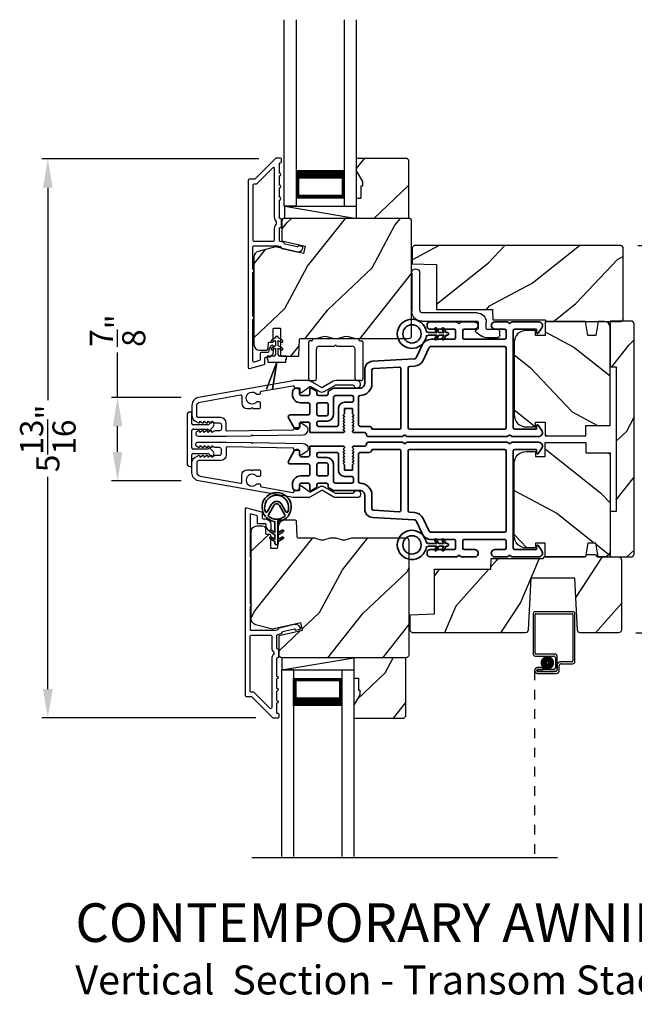
# Model space of a CAD drawing. Extents: x 238 to 340, y -200 to -156.
# Drawn here: x 327 to 333, y -176 to -166 of the extents above; entities that cross this region are included whole.
import ezdxf

# ---------------------------------------------------------------- set-up
doc = ezdxf.new("R2010")
doc.units = 0
doc.header["$LTSCALE"] = 2
doc.header["$MEASUREMENT"] = 0
doc.header["$PDMODE"] = 3
doc.linetypes.add('HIDDEN', pattern=[0.075, 0.05, -0.025])
doc.layers.get('0').update_dxf_attribs({"linetype": 'CONTINUOUS'})
doc.layers.get('DEFPOINTS').update_dxf_attribs({"color": 3, "linetype": 'CONTINUOUS'})
doc.layers.add('Dim', color=7, linetype='CONTINUOUS')
doc.styles.add('Arial', font='arial.ttf')
doc.styles.get("Standard").update_dxf_attribs({"font": 'arial.ttf'})
doc.dimstyles.get("Standard").update_dxf_attribs({"dimtxt": 0.24, "dimasz": 0.3, "dimexe": 0.0625, "dimexo": 0.18, "dimgap": 0.09, "dimtad": 0, "dimdec": 4, "dimzin": 0, "dimdsep": 46, "dimlunit": 4, "dimtxsty": 'Standard', "dimcen": 0, "dimadec": 5, "dimazin": 0, "dimtfac": 1, "dimtdec": 4, "dimtofl": 0, "dimtmove": 0, "dimatfit": 3, "dimfxl": 1, "dimtolj": 1, "dimtzin": 0, "dimarcsym": 0})

# ---------------------------------------------------------------- blocks, each defined once
blk = doc.blocks.new('*D332')
at = {"layer": 'DEFPOINTS', "color": 0, "transparency": 16777216}
for p in [(328.438, -169.946), (327.597, -170.811), (328.438, -170.811)]:
    blk.add_point(p, dxfattribs=at)
at = {"layer": 'Dim', "color": 0, "lineweight": -2, "transparency": 16777216}
for p, q in [((327.597, -169.946), (327.597, -169.482)), ((328.258, -169.946), (327.535, -169.946)), ((327.597, -170.511), (327.597, -170.246)), ((328.258, -170.811), (327.535, -170.811))]:
    blk.add_line(p, q, dxfattribs=at)
at = {"layer": 'Dim', "color": 0, "transparency": 16777216}
for points in [[(327.547, -170.246), (327.647, -170.246), (327.597, -169.946)], [(327.547, -170.511), (327.647, -170.511), (327.597, -170.811)]]:
    blk.add_solid(points, dxfattribs=at)
at = {"layer": 'Dim', "color": 0, "transparency": 16777216, "insert": (327.597, -169.254), "char_height": 0.24, "attachment_point": 5, "rotation": 90}
blk.add_mtext('\\A1;{\\H1x;\\S7/8;}"', dxfattribs=at)
blk = doc.blocks.new('A$C3ADC6B63')
for p, q in [((0.829, 0.286), (0.829, 0.672)), ((0.914, 0.672), (0.914, 0.276)), ((0.236, 0.256), (0.799, 0.256)), ((0.14, 0.095), (0.14, 0.161)), ((0.226, 0.161), (0.226, 0.094)), ((0.809, 0.171), (0.236, 0.171)), ((0, 0.025), (0, 0.06)), ((0.025, 0.085), (0.13, 0.085)), ((0.249, 0.061), (0.192, 0.018)), ((0.14, 0), (0.025, 0))]:
    blk.add_line(p, q)
for centre, radius, start, end in [((0.872, 0.672), 0.0426, 0, 180), ((0.236, 0.161), 0.0953, 89.9998, 179.9999), ((0.799, 0.286), 0.0301, 270.0006, 359.9994), ((0.809, 0.276), 0.105, 270.0001, 0.0001), ((0.236, 0.161), 0.01, 89.9966, 180.0013), ((0.025, 0.06), 0.0251, 89.9991, 180.0008), ((0.025, 0.025), 0.0251, 180.0015, 269.9986), ((0.13, 0.095), 0.01, 270.0026, 359.9982), ((0.14, 0.085), 0.0853, 270.0005, 307.4449), ((0.236, 0.094), 0.01, 179.9982, 257.1638), ((0.226, 0.05), 0.0351, 47.741, 77.1576), ((0.243, 0.069), 0.01, 307.4452, 47.7377)]:
    blk.add_arc(centre, radius, start, end)
blk = doc.blocks.new('*D334')
at = {"layer": 'DEFPOINTS', "color": 0, "transparency": 16777216}
for p in [(329.242, -167.473), (326.874, -173.269), (329.209, -173.269)]:
    blk.add_point(p, dxfattribs=at)
at = {"layer": 'Dim', "color": 0, "lineweight": -2, "transparency": 16777216}
for p, q in [((329.062, -167.473), (326.812, -167.473)), ((326.874, -167.773), (326.874, -169.975)), ((326.874, -172.969), (326.874, -170.768)), ((329.029, -173.269), (326.812, -173.269))]:
    blk.add_line(p, q, dxfattribs=at)
at = {"layer": 'Dim', "color": 0, "transparency": 16777216}
for points in [[(326.824, -167.773), (326.924, -167.773), (326.874, -167.473)], [(326.824, -172.969), (326.924, -172.969), (326.874, -173.269)]]:
    blk.add_solid(points, dxfattribs=at)
at = {"layer": 'Dim', "color": 0, "transparency": 16777216, "insert": (326.874, -170.371), "char_height": 0.24, "attachment_point": 5, "rotation": 90}
blk.add_mtext('\\A1;5{\\H1x;\\S13/16;}"', dxfattribs=at)
blk = doc.blocks.new('*D335')
at = {"layer": 'DEFPOINTS', "color": 0, "transparency": 16777216}
for p in [(332.81, -168.373), (332.791, -172.386), (335.138, -172.386)]:
    blk.add_point(p, dxfattribs=at)
at = {"layer": 'Dim', "color": 0, "lineweight": -2, "transparency": 16777216}
for p, q in [((332.99, -168.373), (335.201, -168.373)), ((335.138, -168.673), (335.138, -170.147)), ((335.138, -172.086), (335.138, -170.612)), ((332.971, -172.386), (335.201, -172.386))]:
    blk.add_line(p, q, dxfattribs=at)
at = {"layer": 'Dim', "color": 0, "transparency": 16777216}
for points in [[(335.088, -168.673), (335.188, -168.673), (335.138, -168.373)], [(335.088, -172.086), (335.188, -172.086), (335.138, -172.386)]]:
    blk.add_solid(points, dxfattribs=at)
at = {"layer": 'Dim', "color": 0, "transparency": 16777216, "insert": (335.138, -170.379), "char_height": 0.24, "attachment_point": 5, "rotation": 90}
blk.add_mtext('\\A1;4"', dxfattribs=at)
blk = doc.blocks.new('A$C3DE365C7')
for p, q in [((0, 0), (0, 1.934)), ((0.125, 0), (0.125, 1.934)), ((0.625, 0), (0.625, 1.934)), ((0.75, 0), (0.75, 1.934)), ((0.125, 0.375), (0.125, 0.089)), ((0.625, 0.089), (0.625, 0.375)), ((0.125, 0.089), (0.625, 0.089)), ((0.625, 0.089), (0.625, 0.089)), ((0.125, 0), (0, 0)), ((0.625, 0), (0.75, 0))]:
    blk.add_line(p, q)
for points, const_width in [([(0.125, 0.33), (0.625, 0.33)], 0.09), ([(0.14, 0.089), (0.14, 0.33)], 0.03), ([(0.61, 0.089), (0.61, 0.33)], 0.03), ([(0.14, 0.104), (0.61, 0.104)], 0.03)]:
    blk.add_lwpolyline(points, dxfattribs=dict(const_width=const_width))
blk = doc.blocks.new('A$C2AB13BA6')
for p, q in [((0.412, 2.552), (0.02, 2.552)), ((0, 2.532), (0, 2.113)), ((0.02, 2.123), (0.02, 2.522)), ((0.03, 2.532), (0.402, 2.532)), ((0.412, 2.522), (0.412, 2.043)), ((0.432, 2.033), (0.432, 2.532)), ((0.02, 2.093), (0.21, 2.093)), ((0.22, 2.113), (0.03, 2.113)), ((0.23, 2.073), (0.23, 1.973)), ((0.25, 1.963), (0.25, 2.083)), ((0.105, 1.973), (0.045, 1.973)), ((0.045, 1.953), (0.105, 1.953)), ((0.045, 1.953), (0.045, 1.933)), ((0.21, 1.953), (0.045, 1.953)), ((0.105, 1.953), (0.105, 1.973)), ((0.25, 2.003), (0.25, 1.953)), ((0.27, 1.943), (0.27, 1.993)), ((0.402, 2.033), (0.28, 2.033)), ((0.29, 2.013), (0.412, 2.013)), ((0.23, 1.933), (0.045, 1.933)), ((0.045, 1.933), (0.22, 1.933)), ((0.045, 1.913), (0.24, 1.913))]:
    blk.add_line(p, q)
at = {"linetype": 'HIDDEN'}
blk.add_line((0.015, 1.943), (0.015, 0), dxfattribs=at)
at = {"const_width": 0.065}
blk.add_lwpolyline([(0.11, 2.023, -1), (0.185, 2.023, -1)], format="xyb", close=True, dxfattribs=at)
for centre, radius, start, end in [((0.02, 2.532), 0.02, 89.9996, 180), ((0.412, 2.532), 0.02, 0, 90.0002), ((0.03, 2.522), 0.01, 90.003, 180), ((0.402, 2.522), 0.01, 0, 89.9969), ((0.02, 2.113), 0.02, 180, 269.997), ((0.03, 2.123), 0.01, 180, 270.0037), ((0.21, 2.073), 0.02, 0, 90.0002), ((0.22, 2.083), 0.03, 0, 89.9992), ((0.402, 2.043), 0.01, 269.9964, 0), ((0.045, 1.943), 0.0301, 90, 270), ((0.045, 1.943), 0.0101, 89.9999, 270.0001), ((0.21, 1.973), 0.02, 269.9998, 0), ((0.22, 1.963), 0.03, 269.9986, 0), ((0.23, 1.953), 0.02, 269.9998, 0), ((0.24, 1.943), 0.03, 269.9986, 0), ((0.28, 2.003), 0.03, 90.0009, 180), ((0.29, 1.993), 0.02, 89.9998, 180), ((0.412, 2.033), 0.02, 269.9998, 0)]:
    blk.add_arc(centre, radius, start, end)
blk = doc.blocks.new('A$C003C651C')
for p, q in [((0.031, 0.412), (0.01, 0.412)), ((0.041, 0.427), (0.041, 0.422)), ((0.051, 0.437), (0.511, 0.437)), ((0.521, 0.427), (0.521, 0.422)), ((0.531, 0.412), (0.552, 0.412)), ((0, 0.02), (0, 0.402)), ((0.08, 0.02), (0.08, 0.327)), ((0.11, 0.357), (0.264, 0.357)), ((0.298, 0.357), (0.452, 0.357)), ((0.482, 0.02), (0.482, 0.327)), ((0.562, 0.402), (0.562, 0.02)), ((0.02, 0), (0.06, 0)), ((0.542, 0), (0.502, 0))]:
    blk.add_line(p, q)
for centre, radius, start, end in [((0.01, 0.402), 0.01, 90, 180), ((0.031, 0.422), 0.01, 270, 0), ((0.051, 0.427), 0.01, 90, 180), ((0.511, 0.427), 0.01, 360, 90), ((0.531, 0.422), 0.01, 180, 270), ((0.552, 0.402), 0.01, 0, 90), ((0.11, 0.327), 0.03, 90, 180), ((0.264, 0.367), 0.01, 270, 330), ((0.281, 0.357), 0.01, 30, 150), ((0.298, 0.367), 0.01, 210, 270), ((0.452, 0.327), 0.03, 0, 90), ((0.02, 0.02), 0.02, 180, 270), ((0.06, 0.02), 0.02, 270, 0), ((0.502, 0.02), 0.02, 180, 270), ((0.542, 0.02), 0.02, 270, 0)]:
    blk.add_arc(centre, radius, start, end)
blk = doc.blocks.new('A$C213E3FBD')
for p, q in [((0.102, 0.264), (0.101, 0.263)), ((0.103, 0.251), (0.133, 0.221)), ((0.133, 0.221), (0.133, 0.065)), ((0.186, 0.238), (0.153, 0.27)), ((0.178, 0.216), (0.186, 0.224)), ((0.178, 0.065), (0.178, 0.216)), ((0.41, 0.27), (0.377, 0.238)), ((0.377, 0.224), (0.385, 0.216)), ((0.385, 0.216), (0.385, 0.065)), ((0.43, 0.221), (0.46, 0.251)), ((0.43, 0.065), (0.43, 0.221)), ((0.462, 0.263), (0.461, 0.264)), ((0, 0.04), (0, 0.032)), ((0.118, 0.05), (0.01, 0.05)), ((0.37, 0.05), (0.193, 0.05)), ((0.553, 0.05), (0.445, 0.05)), ((0.563, 0.032), (0.563, 0.04)), ((0.032, 0), (0.531, 0))]:
    blk.add_line(p, q)
for centre, radius, start, end in [((0.11, 0.258), 0.01, 150, 225), ((0.13, 0.247), 0.0326, 45, 150), ((0.179, 0.231), 0.01, 315, 45), ((0.385, 0.231), 0.01, 135, 225), ((0.433, 0.247), 0.0326, 30, 135), ((0.453, 0.258), 0.01, 315, 30), ((0.01, 0.04), 0.01, 90, 180), ((0.032, 0.032), 0.032, 180, 270), ((0.118, 0.065), 0.015, 270, 0), ((0.193, 0.065), 0.015, 180, 270), ((0.37, 0.065), 0.015, 270, 0), ((0.445, 0.065), 0.015, 180, 270), ((0.531, 0.032), 0.032, 270, 0), ((0.553, 0.04), 0.01, 0, 90)]:
    blk.add_arc(centre, radius, start, end)
blk = doc.blocks.new('A$C5AAE0589')
blk.add_blockref('A$C213E3FBD', (0, 0))
blk = doc.blocks.new('A$C0691211F')
for p, q in [((0.091, 0.53), (0.049, 0.506)), ((0.091, 0.535), (0.091, 0.53)), ((0.121, 0.53), (0.121, 0.535)), ((0.163, 0.506), (0.121, 0.53)), ((0.091, 0.45), (0.049, 0.426)), ((0.06, 0.487), (0.091, 0.505)), ((0.06, 0.407), (0.091, 0.425)), ((0.091, 0.505), (0.091, 0.45)), ((0.091, 0.425), (0.091, 0.355)), ((0.121, 0.505), (0.152, 0.487)), ((0.121, 0.45), (0.121, 0.505)), ((0.163, 0.426), (0.121, 0.45)), ((0.121, 0.425), (0.152, 0.407)), ((0.121, 0.355), (0.121, 0.425)), ((0.006, 0.34), (0.006, 0.31)), ((0.076, 0.34), (0.006, 0.34)), ((0.006, 0.31), (0.012, 0.31)), ((0.012, 0.31), (0.012, 0.28)), ((0.206, 0.34), (0.136, 0.34)), ((0.2, 0.31), (0.206, 0.31)), ((0.2, 0.28), (0.2, 0.31)), ((0.206, 0.31), (0.206, 0.34)), ((0.106, 0.28), (0, 0)), ((0, 0), (0.106, 0.279)), ((0.012, 0.28), (0.106, 0.28)), ((0.062, 0), (0.106, 0.28)), ((0.106, 0.279), (0.062, 0)), ((0.106, 0.28), (0.106, 0.28)), ((0.106, 0.28), (0.2, 0.28)), ((0, 0), (0, 0)), ((0.062, 0), (0.062, 0))]:
    blk.add_line(p, q)
for centre, radius, start, end in [((0.106, 0.535), 0.015, 0, 180), ((0.055, 0.496), 0.011, 120, 300), ((0.055, 0.416), 0.011, 120, 300), ((0.158, 0.496), 0.011, 240, 60), ((0.158, 0.416), 0.011, 240, 60), ((0.076, 0.355), 0.015, 270, 0), ((0.136, 0.355), 0.015, 180, 270)]:
    blk.add_arc(centre, radius, start, end)
blk = doc.blocks.new('A$Cafdcb3b8')
at = {"color": 7, "linetype": 'Continuous', "lineweight": 35}
for points in [[(0.132, 0.128), (0.092, 0.152, 0.999978), (0.082, 0.134), (0.132, 0.105), (0.132, 0.058), (0.092, 0.081, 1.000037), (0.082, 0.064), (0.132, 0.035), (0.132, 0.017, 1.000004), (0.167, 0.017), (0.167, 0.035), (0.218, 0.064, 1.000039), (0.208, 0.081), (0.167, 0.058), (0.167, 0.105), (0.218, 0.134, 0.999981), (0.208, 0.152), (0.167, 0.128), (0.167, 0.233, -0.364455), (0.176, 0.242, 11.544322), (0.124, 0.242, -0.364437), (0.132, 0.233)], [(0.265, 0.342, 1.497261), (0.035, 0.342, 0.621751), (0.052, 0.341), (0.098, 0.42, -0.577337), (0.202, 0.42), (0.247, 0.341, 0.621751)], [(0.236, 0.31, -0.351505), (0.234, 0.298, -0.389138), (0.065, 0.298, -0.351505), (0.064, 0.31), (0.12, 0.408, -0.577347), (0.18, 0.408)]]:
    blk.add_lwpolyline(points, format="xyb", close=True, dxfattribs=at)
blk = doc.blocks.new('A$C3b698112')
at = {"color": 7, "linetype": 'Continuous', "lineweight": 35}
blk.add_lwpolyline([(0.314, 0.132), (0.315, 0.134, -0.22177), (0.319, 0.135), (0.406, 0.135), (0.387, 0.103, 1.000044), (0.405, 0.093), (0.43, 0.135), (0.481, 0.135), (0.462, 0.103, 1.000044), (0.48, 0.093), (0.505, 0.135), (0.515, 0.135, 1.000008), (0.515, 0.164), (0.505, 0.164), (0.48, 0.207, 1.000044), (0.462, 0.197), (0.481, 0.164), (0.43, 0.164), (0.405, 0.207, 1.000044), (0.387, 0.197), (0.406, 0.164), (0.319, 0.164, -0.22177), (0.315, 0.166), (0.314, 0.168, 0.221778), (0.31, 0.17), (0.299, 0.17, 15.051205), (0.299, 0.13), (0.31, 0.13, 0.221778)], format="xyb", close=True, dxfattribs=at)
blk.add_circle((0.15, 0.15), 0.095, dxfattribs=at)
blk = doc.blocks.new('A$Ce439cf9e')
at = {"color": 7, "linetype": 'Continuous', "lineweight": 35}
for points in [[(0.224, 0.055), (0.224, 0.15, 0.414217), (0.209, 0.165), (0.134, 0.165, 0.414214), (0.119, 0.15), (0.119, 0.12, -0.767322), (0.063, 0.105), (0.003, 0.21, -0.577345), (0.02, 0.24), (0.209, 0.24, 0.414217), (0.224, 0.255), (0.224, 0.35, 0.414217), (0.209, 0.365), (0.129, 0.365, -0.414211), (0.044, 0.45), (0.044, 0.475, -0.414203), (0.084, 0.515), (0.089, 0.515, -0.414206), (0.119, 0.485), (0.119, 0.455, 0.414214), (0.134, 0.44), (0.209, 0.44, 0.414217), (0.224, 0.455), (0.224, 0.505, -0.414198), (0.234, 0.515), (0.238, 0.515, -0.140562), (0.254, 0.51), (0.292, 0.487, -0.258606), (0.299, 0.474), (0.299, 0.455, 0.414207), (0.314, 0.44), (0.399, 0.44, 0.414214), (0.414, 0.455), (0.414, 0.474, -0.258588), (0.421, 0.487), (0.459, 0.51, -0.140562), (0.475, 0.515), (0.744, 0.515, 0.414222), (0.794, 0.565), (0.794, 0.71, -0.398127), (0.875, 0.795), (1.305, 0.819, 0.276546), (1.331, 0.836), (1.39, 0.962, -0.291473), (1.485, 1.023), (1.72, 1.023, 0.414242), (1.735, 1.038), (1.735, 1.113, 0.414203), (1.72, 1.128), (1.47, 1.128, -0.414208), (1.44, 1.158), (1.44, 1.173, -0.414227), (1.47, 1.203), (1.746, 1.203, -0.267976), (1.759, 1.195, 0.57734), (1.785, 1.195, -0.267976), (1.798, 1.203), (1.934, 1.203, -1.000003), (1.934, 1.128), (1.825, 1.128, 0.414203), (1.81, 1.113), (1.81, 1.038, 0.414242), (1.825, 1.023), (2.244, 1.023, 0.414241), (2.259, 1.038), (2.259, 1.113, 0.414202), (2.244, 1.128), (2.144, 1.128, -1.000003), (2.144, 1.203), (2.27, 1.203, -0.267978), (2.283, 1.195, 0.577339), (2.309, 1.195, -0.267978), (2.322, 1.203), (2.598, 1.203, -0.606819), (2.63, 1.14), (2.593, 1.087, -0.733246), (2.575, 1.093), (2.575, 1.123, 0.414248), (2.57, 1.128), (2.349, 1.128, 0.414201), (2.334, 1.113), (2.334, 0.105, 0.414213), (2.349, 0.09), (2.57, 0.09, 0.414132), (2.575, 0.095), (2.575, 0.125, -0.733247), (2.593, 0.131), (2.63, 0.078, -0.606817), (2.597, 0.015), (2.322, 0.015, -0.267911), (2.309, 0.022, 0.577339), (2.283, 0.022, -0.26791), (2.27, 0.015), (1.234, 0.015, -0.267909), (1.221, 0.022, 0.57734), (1.195, 0.022, -0.267913), (1.182, 0.015), (0.831, 0.015, -0.414206), (0.811, 0.035), (0.811, 0.04, 0.414217), (0.796, 0.055), (0.681, 0.055, -0.414244), (0.666, 0.07), (0.666, 0.072), (0.681, 0.087), (0.666, 0.102), (0.681, 0.116), (0.666, 0.131), (0.681, 0.146), (0.666, 0.161), (0.681, 0.176), (0.666, 0.191), (0.681, 0.205), (0.666, 0.22), (0.681, 0.235), (0.666, 0.25), (0.666, 0.305), (0.586, 0.305), (0.586, 0.25), (0.571, 0.235), (0.586, 0.22), (0.571, 0.205), (0.586, 0.191), (0.571, 0.176), (0.586, 0.161), (0.571, 0.146), (0.586, 0.131), (0.571, 0.116), (0.586, 0.102), (0.571, 0.087), (0.586, 0.072), (0.586, 0.07, -0.414244), (0.571, 0.055), (0.224, 0.055, 0)], [(2.244, 0.948, -0.414202), (2.259, 0.933), (2.259, 0.105, -0.414213), (2.244, 0.09), (1.26, 0.09, -0.414212), (1.245, 0.105), (1.245, 0.726, -0.398117), (1.259, 0.741), (1.309, 0.744, 0.276548), (1.399, 0.804), (1.458, 0.931, -0.291483), (1.485, 0.948), (2.244, 0.948)], [(0.299, 0.135), (0.299, 0.16, -0.414234), (0.314, 0.175), (0.404, 0.175, 0.41421), (0.469, 0.24), (0.469, 0.42, -0.258596), (0.476, 0.433), (0.485, 0.438, -0.140599), (0.492, 0.44), (0.661, 0.44, -0.414195), (0.676, 0.425), (0.676, 0.385, -0.414234), (0.661, 0.37), (0.586, 0.37, 0.41421), (0.521, 0.305), (0.521, 0.135, -0.414217), (0.506, 0.12), (0.314, 0.12, -0.414207), (0.299, 0.135)], [(0.414, 0.35), (0.414, 0.245, -0.414214), (0.399, 0.23), (0.314, 0.23, -0.414207), (0.299, 0.245), (0.299, 0.35, -0.414207), (0.314, 0.365), (0.399, 0.365, -0.414214), (0.414, 0.35)]]:
    blk.add_lwpolyline(points, format="xyb", dxfattribs=at)
blk.add_lwpolyline([(1.154, 0.735, -0.430499), (1.17, 0.72), (1.17, 0.105, -0.414217), (1.155, 0.09), (0.871, 0.09, 0.414226), (0.841, 0.12), (0.746, 0.12, -0.414217), (0.731, 0.135), (0.731, 0.425, -0.410198), (0.746, 0.44, 0.410178), (0.869, 0.565), (0.869, 0.705, -0.398129), (0.884, 0.72)], format="xyb", close=True, dxfattribs=at)
at = {"xscale": -1, "rotation": 180}
blk.add_blockref('A$C3b698112', (1.134, 1.229), dxfattribs=at)

msp = doc.modelspace()

# ---------------------------------------------------------------- hatches: boundary and pattern name
h = msp.add_hatch()
h.set_pattern_fill('WOOD2', color=256, angle=205, style=0)
h.set_pattern_definition([(61.8699, (219.33851, -33.1562), (-1.8736867, -3.08047044), [0.5, -4.5]), (51.5651, (218.66794, -33.1379), (0.4836882, 1.3289269), [1.118034, -1.118034]), (43.4349, (218.45663, -32.68473), (1.3899984, 1.75154305), [0.632456, -2.529822])])
h.paths.add_polyline_path([(330.13894, -167.70741), (330.07594, -167.59841), (330.07594, -167.46541), (330.59494, -167.46541), (330.61494, -167.48541), (330.61494, -168.09041), (330.07594, -168.09041), (330.07594, -167.87941), (330.12294, -167.87941), (330.12294, -167.75441), (330.13894, -167.75441)])
h = msp.add_hatch()
h.set_pattern_fill('WOOD2', color=256, angle=205, style=0)
h.set_pattern_definition([(61.8699, (186.31535, -229.09573), (-1.8736867, -3.08047044), [0.5, -4.5]), (51.5651, (185.6448, -229.0774), (0.4836882, 1.3289269), [1.118034, -1.118034]), (43.4349, (185.43347, -228.62426), (1.3899984, 1.75154305), [0.632456, -2.529822])])
edge = h.paths.add_edge_path()
edge.add_line((329.07094, -169.45741), (329.12935, -169.45741))
edge.add_arc((329.12935, -169.42741), 0.03, 270.000363, 357.999068)
edge.add_line((329.15933, -169.42846), (329.16095, -169.38206))
edge.add_arc((329.17094, -169.38241), 0.01, 89.999859, 177.996691, ccw=False)
edge.add_line((329.17094, -169.37241), (329.19994, -169.37241))
edge.add_arc((329.19994, -169.36241), 0.01, 270.006796, 359.993204)
edge.add_line((329.20994, -169.36241), (329.20994, -169.23741))
edge.add_arc((329.21994, -169.23741), 0.01, 89.997001, 180.00468, ccw=False)
edge.add_line((329.21994, -169.22741), (329.27794, -169.22741))
edge.add_arc((329.27794, -169.23741), 0.01, -0.00468, 90.00468, ccw=False)
edge.add_line((329.28794, -169.23741), (329.28794, -169.51041))
edge.add_arc((329.29794, -169.51041), 0.01, 180.006796, 269.991523)
edge.add_line((329.29794, -169.52041), (329.46717, -169.52041))
edge.add_arc((329.46717, -169.51041), 0.01, 269.999086, 358.005266)
edge.add_line((329.47716, -169.51076), (329.48295, -169.34506))
edge.add_arc((329.49294, -169.34541), 0.01, 89.999086, 178.005266, ccw=False)
edge.add_line((329.49294, -169.33541), (329.64976, -169.33541))
edge.add_arc((329.64977, -169.27544), 0.05997, 269.993525, 285.525785)
edge.add_line((329.66582, -169.33322), (329.73188, -169.31487))
edge.add_arc((329.74794, -169.37267), 0.05999, 74.4724, 105.5276, ccw=False)
edge.add_line((329.764, -169.31487), (329.83006, -169.33322))
edge.add_arc((329.84611, -169.27544), 0.05997, 254.474215, 270.006475)
edge.add_line((329.84612, -169.33541), (329.87266, -169.33541))
edge.add_arc((329.87266, -169.27543), 0.05998, 269.998084, 285.503341)
edge.add_line((329.88869, -169.33323), (329.95491, -169.31486))
edge.add_arc((329.97094, -169.37268), 0.06, 74.498645, 105.501355, ccw=False)
edge.add_line((329.98698, -169.31486), (330.05319, -169.33323))
edge.add_arc((330.06923, -169.27543), 0.05998, 254.496659, 270)
edge.add_line((330.06923, -169.33541), (330.61594, -169.33541))
edge.add_arc((330.61594, -169.30541), 0.03, 270.000505, 359.998375)
edge.add_line((330.64594, -169.30541), (330.64594, -168.12041))
edge.add_arc((330.61594, -168.12041), 0.03, 0.000505, 89.999495)
edge.add_line((330.61594, -168.09041), (329.32994, -168.09041))
edge.add_arc((329.32994, -168.12041), 0.03, 90.001222, 179.998778)
edge.add_line((329.29994, -168.12041), (329.29994, -168.32183))
edge.add_line((329.29994, -168.32183), (329.54294, -168.37793))
edge.add_line((329.54294, -168.37793), (329.5254, -168.45393))
edge.add_line((329.5254, -168.45393), (329.23294, -168.38641))
edge.add_line((329.23294, -168.38641), (329.05541, -168.43398))
edge.add_arc((329.07094, -168.49193), 0.06, 104.999295, 180.00124)
edge.add_line((329.01094, -168.49193), (329.01094, -169.39741))
edge.add_arc((329.07094, -169.39741), 0.06, 180.000266, 269.999734)
h = msp.add_hatch()
h.set_pattern_fill('WOOD2', color=256, angle=115, style=0)
h.set_pattern_definition([(28.1301, (237.18725, -91.94171), (-3.08047044, -1.8736867), [0.5, -4.5]), (38.4349, (237.20557, -92.6123), (1.3289269, 0.4836882), [1.118034, -1.118034]), (46.5651, (237.65872, -92.8236), (1.75154305, 1.3899984), [0.632456, -2.529822])])
edge = h.paths.add_edge_path()
edge.add_line((332.04043, -169.15852), (332.81043, -169.15852))
edge.add_arc((332.81043, -169.12852), 0.03, 270, 360)
edge.add_line((332.84043, -169.12852), (332.84043, -168.40252))
edge.add_arc((332.81043, -168.40252), 0.03, 360, 450)
edge.add_line((332.81043, -168.37252), (330.67143, -168.37252))
edge.add_line((330.67143, -168.37252), (330.65143, -168.39252))
edge.add_line((330.65143, -168.39252), (330.65143, -168.56052))
edge.add_line((330.65143, -168.56052), (330.90343, -168.56932))
edge.add_line((330.90343, -168.56932), (330.90343, -169.03352))
edge.add_line((330.90343, -169.03352), (331.48543, -169.03352))
edge.add_line((331.48543, -169.03352), (331.48943, -169.14352))
edge.add_line((331.48943, -169.14352), (332.02785, -169.14352))
edge.add_line((332.02785, -169.14352), (332.04043, -169.15852))
h = msp.add_hatch()
h.set_pattern_fill('WOOD2', color=256, angle=115, style=0)
h.set_pattern_definition([(331.8699, (252.18282, -237.25293), (-3.08047044, 1.8736867), [0.5, -4.5]), (321.5651, (252.20114, -236.58236), (1.3289269, -0.4836882), [1.118034, -1.118034]), (313.4349, (252.6543, -236.37105), (1.751543, -1.3899984), [0.632456, -2.529822])])
edge = h.paths.add_edge_path()
edge.add_arc((332.64326, -169.21824), 0.06, 0, 90)
edge.add_line((332.64326, -169.15824), (332.58107, -169.15824))
edge.add_line((332.58107, -169.15824), (332.5555, -169.30324))
edge.add_line((332.5555, -169.30324), (332.47283, -169.30324))
edge.add_line((332.47283, -169.30324), (332.44727, -169.15824))
edge.add_line((332.44727, -169.15824), (332.02926, -169.15824))
edge.add_line((332.02926, -169.15824), (332.02926, -169.30324))
edge.add_line((332.02926, -169.30324), (331.92926, -169.30324))
edge.add_line((331.92926, -169.30324), (331.92926, -169.25224))
edge.add_line((331.92926, -169.25224), (331.83326, -169.25224))
edge.add_arc((331.83326, -169.37724), 0.125, 90, 180)
edge.add_line((331.70826, -169.37724), (331.70826, -170.12724))
edge.add_arc((331.83326, -170.12724), 0.125, 180, 270)
edge.add_line((331.83326, -170.25224), (331.92926, -170.25224))
edge.add_line((331.92926, -170.25224), (331.92926, -170.20124))
edge.add_line((331.92926, -170.20124), (332.02926, -170.20124))
edge.add_line((332.02926, -170.20124), (332.02926, -170.34624))
edge.add_line((332.02926, -170.34624), (332.45326, -170.34624))
edge.add_line((332.45326, -170.34624), (332.45326, -170.23624))
edge.add_line((332.45326, -170.23624), (332.70326, -170.23624))
edge.add_line((332.70326, -170.23624), (332.70326, -169.21824))
h = msp.add_hatch()
h.set_pattern_fill('WOOD2', color=256, angle=205, style=0, pattern_type=2)
h.set_pattern_definition([(61.8699, (261.04122, -179.51883), (-1.8736867, -3.08047044), [0.5, -4.5]), (51.5651, (260.37065, -179.5005), (0.4836882, 1.328927), [1.118034, -1.118034]), (43.4349, (260.15934, -179.04736), (1.3899984, 1.751543), [0.632456, -2.529822])])
edge = h.paths.add_edge_path()
edge.add_line((332.70326, -169.15527), (332.70326, -169.62827))
edge.add_line((332.70326, -169.62827), (332.76626, -169.62827))
edge.add_line((332.76626, -169.62827), (332.76626, -171.12727))
edge.add_line((332.76626, -171.12727), (332.70326, -171.12727))
edge.add_line((332.70326, -171.12727), (332.70326, -171.60027))
edge.add_line((332.70326, -171.60027), (332.92326, -171.60027))
edge.add_arc((332.92326, -171.57027), 0.03, 270, 360)
edge.add_line((332.95326, -171.57027), (332.95326, -169.18527))
edge.add_arc((332.92326, -169.18527), 0.03, 0, 90)
edge.add_line((332.92326, -169.15527), (332.70326, -169.15527))
h = msp.add_hatch()
h.set_pattern_fill('WOOD2', color=256, angle=115, style=0)
h.set_pattern_definition([(331.8699, (252.18282, -248.82026), (-3.08047044, 1.8736867), [0.5, -4.5]), (321.5651, (252.20114, -248.1497), (1.3289269, -0.4836882), [1.118034, -1.118034]), (313.4349, (252.6543, -247.93838), (1.75154305, -1.3899984), [0.632456, -2.529822])])
edge = h.paths.add_edge_path()
edge.add_arc((332.64326, -171.54043), 0.06, 270, 360, ccw=False)
edge.add_line((332.64326, -171.60043), (332.58107, -171.60043))
edge.add_line((332.58107, -171.60043), (332.5555, -171.45543))
edge.add_line((332.5555, -171.45543), (332.47283, -171.45543))
edge.add_line((332.47283, -171.45543), (332.44727, -171.60043))
edge.add_line((332.44727, -171.60043), (332.02926, -171.60043))
edge.add_line((332.02926, -171.60043), (332.02926, -171.45543))
edge.add_line((332.02926, -171.45543), (331.92926, -171.45543))
edge.add_line((331.92926, -171.45543), (331.92926, -171.50643))
edge.add_line((331.92926, -171.50643), (331.83326, -171.50643))
edge.add_arc((331.83326, -171.38143), 0.125, 180, 270, ccw=False)
edge.add_line((331.70826, -171.38143), (331.70826, -170.63143))
edge.add_arc((331.83326, -170.63143), 0.125, 90, 180, ccw=False)
edge.add_line((331.83326, -170.50643), (331.92926, -170.50643))
edge.add_line((331.92926, -170.50643), (331.92926, -170.55743))
edge.add_line((331.92926, -170.55743), (332.02926, -170.55743))
edge.add_line((332.02926, -170.55743), (332.02926, -170.41243))
edge.add_line((332.02926, -170.41243), (332.45326, -170.41243))
edge.add_line((332.45326, -170.41243), (332.45326, -170.52243))
edge.add_line((332.45326, -170.52243), (332.70326, -170.52243))
edge.add_line((332.70326, -170.52243), (332.70326, -171.54043))
h = msp.add_hatch()
h.set_pattern_fill('WOOD2', color=256, angle=205, style=0)
h.set_pattern_definition([(61.8699, (186.31535, -229.10324), (-1.8736867, -3.08047044), [0.5, -4.5]), (51.5651, (185.6448, -229.08492), (0.4836882, 1.3289269), [1.118034, -1.118034]), (43.4349, (185.43347, -228.63177), (1.3899984, 1.75154305), [0.632456, -2.529822])])
edge = h.paths.add_edge_path()
edge.add_line((329.04243, -171.27847), (329.10084, -171.27847))
edge.add_arc((329.10084, -171.30847), 0.03, 2.000932, 89.999637, ccw=False)
edge.add_line((329.13082, -171.30742), (329.13244, -171.35382))
edge.add_arc((329.14243, -171.35347), 0.01, 182.003309, 270.000141)
edge.add_line((329.14243, -171.36347), (329.17143, -171.36347))
edge.add_arc((329.17143, -171.37347), 0.01, 0.006796, 89.993204, ccw=False)
edge.add_line((329.18143, -171.37347), (329.18143, -171.49847))
edge.add_arc((329.19143, -171.49847), 0.01, 179.99532, 270.002999)
edge.add_line((329.19143, -171.50847), (329.24943, -171.50847))
edge.add_arc((329.24943, -171.49847), 0.01, 269.99532, 360.00468)
edge.add_line((329.25943, -171.49847), (329.25943, -171.22547))
edge.add_arc((329.26944, -171.22547), 0.01, 90.008477, 179.993204, ccw=False)
edge.add_line((329.26943, -171.21547), (329.43866, -171.21547))
edge.add_arc((329.43866, -171.22547), 0.01, 1.994734, 90.000914, ccw=False)
edge.add_line((329.44865, -171.22512), (329.45444, -171.39082))
edge.add_arc((329.46443, -171.39047), 0.01, 181.994734, 270.000914)
edge.add_line((329.46443, -171.40047), (329.62126, -171.40047))
edge.add_arc((329.62126, -171.46044), 0.05997, 74.474215, 90.006475, ccw=False)
edge.add_line((329.63731, -171.40266), (329.70338, -171.42101))
edge.add_arc((329.71943, -171.36321), 0.05999, 254.4724, 285.5276)
edge.add_line((329.73549, -171.42101), (329.80155, -171.40266))
edge.add_arc((329.81761, -171.46044), 0.05997, 89.993525, 105.525785, ccw=False)
edge.add_line((329.81761, -171.40047), (329.84415, -171.40047))
edge.add_arc((329.84415, -171.46045), 0.05998, 74.496659, 90.001916, ccw=False)
edge.add_line((329.86018, -171.40265), (329.9264, -171.42102))
edge.add_arc((329.94243, -171.3632), 0.06, 254.498645, 285.501355)
edge.add_line((329.95847, -171.42102), (330.02469, -171.40265))
edge.add_arc((330.04072, -171.46045), 0.05998, 90, 105.503341, ccw=False)
edge.add_line((330.04072, -171.40047), (330.58743, -171.40047))
edge.add_arc((330.58743, -171.43047), 0.03, 0.001625, 89.999495, ccw=False)
edge.add_line((330.61743, -171.43047), (330.61743, -172.61547))
edge.add_arc((330.58743, -172.61547), 0.03, 270.000505, 359.999495, ccw=False)
edge.add_line((330.58743, -172.64547), (329.30143, -172.64547))
edge.add_arc((329.30143, -172.61547), 0.03, 180.001222, 269.998778, ccw=False)
edge.add_line((329.27143, -172.61547), (329.27143, -172.41405))
edge.add_line((329.27143, -172.41405), (329.51443, -172.35795))
edge.add_line((329.51443, -172.35795), (329.49689, -172.28195))
edge.add_line((329.49689, -172.28195), (329.20443, -172.34947))
edge.add_line((329.20443, -172.34947), (329.0269, -172.3019))
edge.add_arc((329.04243, -172.24395), 0.06, 179.99876, 255.000705, ccw=False)
edge.add_line((328.98243, -172.24395), (328.98243, -171.33847))
edge.add_arc((329.04243, -171.33847), 0.06, 90.000266, 179.999734, ccw=False)
h = msp.add_hatch()
h.set_pattern_fill('WOOD2', color=256, angle=30)
h.set_pattern_definition([(246.8699, (186.10167, -226.96186), (1.59807608, 3.23205087), [0.5, -4.5]), (236.5651, (186.7713, -226.92167), (-0.366024, -1.3660261), [1.118034, -1.118034]), (228.4349, (187.02128, -227.35468), (-1.232052, -1.86602424), [0.632456, -2.529822])])
h.paths.add_polyline_path([(331.88235, -171.81843), (332.33635, -171.81843), (332.36463, -172.358, 0.39895955), (332.39459, -172.38643), (332.79135, -172.38643, 0.41421356), (332.82135, -172.35643), (332.82135, -171.63043, 0.41421356), (332.79135, -171.60043), (332.56835, -171.60043), (332.54737, -171.57543), (332.46733, -171.57543), (332.44635, -171.60043), (332.02135, -171.60043), (332.00873, -171.61547), (331.47035, -171.61547), (331.46651, -171.72547), (330.88435, -171.72547), (330.88435, -172.18967), (330.63235, -172.19847), (330.63235, -172.36641), (330.65241, -172.38647), (331.82411, -172.38647, 0.39895955), (331.85407, -172.35804)])
h = msp.add_hatch()
h.set_pattern_fill('WOOD2', color=256, angle=205, style=0)
h.set_pattern_definition([(61.8699, (219.31037, -45.8443), (-1.8736867, -3.08047044), [0.5, -4.5]), (51.5651, (218.6398, -45.826), (0.4836882, 1.3289269), [1.118034, -1.118034]), (43.4349, (218.4285, -45.37283), (1.3899984, 1.75154305), [0.632456, -2.529822])])
h.paths.add_polyline_path([(330.11043, -173.02847), (330.04743, -173.13747), (330.04743, -173.27047), (330.56643, -173.27047), (330.58643, -173.25047), (330.58643, -172.64547), (330.04743, -172.64547), (330.04743, -172.85647), (330.09443, -172.85647), (330.09443, -172.98147), (330.11043, -172.98147)])

# ---------------------------------------------------------------- linework, layer by layer
for p, q in [((329.32994, -168.09041), (329.32994, -167.96541)), ((329.32994, -167.96541), (330.07594, -167.96541)), ((329.32994, -167.96541), (330.07594, -168.09041)), ((329.30143, -172.64547), (329.30143, -172.77047)), ((329.30143, -172.77047), (330.04743, -172.64547)), ((329.30143, -172.77047), (330.04743, -172.77047)), ((332.15772, -174.71999), (328.98758, -174.71999))]:
    msp.add_line(p, q)
for points in [[(328.95094, -167.69541), (328.95094, -169.63541, 0.49314543), (328.96353, -169.64507), (329.11753, -169.6038, 0.33945426), (329.12494, -169.59415), (329.12494, -169.54041, -0.41421356), (329.13494, -169.53041), (329.15494, -169.53041, 0.41421356), (329.21494, -169.47041), (329.21494, -169.42041, 0.76732699), (329.18695, -169.41291), (329.16628, -169.44871, 0.1316525), (329.16494, -169.45371), (329.16494, -169.47041, -0.41421356), (329.15494, -169.48041), (329.08494, -169.48041, 0.41421356), (329.07494, -169.49041), (329.07494, -169.55578, -0.33945426), (329.06753, -169.56544), (329.01353, -169.57991, -0.49314543), (329.00094, -169.57025), (329.00094, -169.1374, 0.57735027), (329.00094, -169.10276), (329.00094, -168.65306, 0.57735027), (329.00094, -168.61842), (329.00094, -168.38541, -0.41421356), (329.01094, -168.37541), (329.25623, -168.37541, -0.05678412), (329.25848, -168.37567), (329.28398, -168.38155, -0.19891237), (329.29021, -168.386), (329.29793, -168.39834, 0.19891237), (329.30416, -168.40279), (329.45719, -168.43812, 0.41421356), (329.51716, -168.40065), (329.51854, -168.39465, 0.41421356), (329.51105, -168.38266), (329.47207, -168.37366), (329.47069, -168.37966, -0.41421356), (329.45869, -168.38715), (329.33559, -168.35873, -0.19891237), (329.32936, -168.35429), (329.32164, -168.34194, 0.19891237), (329.31541, -168.33749), (329.28233, -168.32986, -0.34921563), (329.27458, -168.32011), (329.27458, -168.19478, -0.41421356), (329.28458, -168.18478), (329.28558, -168.18478, 0.41421356), (329.29558, -168.17478), (329.29558, -168.10043, 0.37039498), (329.28709, -168.09054), (329.28458, -168.09054, -0.41421356), (329.27458, -168.08054), (329.27458, -167.90041, 1), (329.27458, -167.87041), (329.27458, -167.77541, 1), (329.27458, -167.74541), (329.27458, -167.65041, 1), (329.27458, -167.62041), (329.27458, -167.52541, -0.41421356), (329.28458, -167.51541), (329.28594, -167.51541, 0.41421356), (329.29594, -167.50541), (329.29594, -167.47541, 0.41421356), (329.28594, -167.46541), (329.24158, -167.46541, 0.19891237), (329.23451, -167.46834), (329.02037, -167.68248, -0.19891237), (329.0133, -167.68541), (328.96094, -167.68541, 0.41421356)], [(329.21458, -168.32541, 0.41421356), (329.22458, -168.31541), (329.22458, -168.19467, -0.21921663), (329.24558, -168.14907), (329.24558, -168.12614, -0.21921663), (329.22458, -168.08054), (329.22458, -167.57312, 0.66817864), (329.20751, -167.56605), (329.04108, -167.73248, -0.19891237), (329.03401, -167.73541), (329.01094, -167.73541, 0.41421356), (329.00094, -167.74541), (329.00094, -168.31541, 0.41421356), (329.01094, -168.32541)], [(329.15933, -169.42846), (329.16095, -169.38206, -0.40401014), (329.17094, -169.37241), (329.19994, -169.37241, 0.41414408), (329.20994, -169.36241), (329.20994, -169.23741, -0.41425282), (329.21994, -169.22741), (329.27794, -169.22741, -0.41426141), (329.28794, -169.23741), (329.28794, -169.51041, 0.41413549), (329.29794, -169.52041), (329.46717, -169.52041, 0.40405759), (329.47716, -169.51076), (329.48295, -169.34506, -0.40405759), (329.49294, -169.33541), (329.64976, -169.33541, 0.06787622), (329.66582, -169.33322), (329.73188, -169.31487, -0.13633935), (329.764, -169.31487), (329.83006, -169.33322, 0.06787622), (329.84612, -169.33541), (329.87266, -169.33541, 0.06775786), (329.88869, -169.33323), (329.95491, -169.31486, -0.13610607), (329.98698, -169.31486), (330.05319, -169.33323, 0.06774946), (330.06923, -169.33541), (330.61594, -169.33541, 0.41420267), (330.64594, -169.30541), (330.64594, -168.12041, 0.4142084), (330.61594, -168.09041), (329.32994, -168.09041, 0.41420107), (329.29994, -168.12041), (329.29994, -168.32183), (329.54294, -168.37793), (329.5254, -168.45393), (329.23294, -168.38641), (329.05541, -168.43398, 0.33946373), (329.01094, -168.49193), (329.01094, -169.39741, 0.41421085), (329.07094, -169.45741), (329.12935, -169.45741, 0.40401965)], [(332.04043, -169.15852), (332.81043, -169.15852, 0.41421356), (332.84043, -169.12852), (332.84043, -168.40252, 0.41421356), (332.81043, -168.37252), (330.67143, -168.37252), (330.65143, -168.39252), (330.65143, -168.56052), (330.90343, -168.56932), (330.90343, -169.03352), (331.48543, -169.03352), (331.48943, -169.14352), (332.02785, -169.14352)], [(332.70326, -169.21824, 0.41421356), (332.64326, -169.15824), (332.58107, -169.15824), (332.5555, -169.30324), (332.47283, -169.30324), (332.44727, -169.15824), (332.02926, -169.15824), (332.02926, -169.30324), (331.92926, -169.30324), (331.92926, -169.25224), (331.83326, -169.25224, 0.41421356), (331.70826, -169.37724), (331.70826, -170.12724, 0.41421356), (331.83326, -170.25224), (331.92926, -170.25224), (331.92926, -170.20124), (332.02926, -170.20124), (332.02926, -170.34624), (332.45326, -170.34624), (332.45326, -170.23624), (332.70326, -170.23624)], [(332.70326, -169.15527), (332.70326, -169.62827), (332.76626, -169.62827), (332.76626, -171.12727), (332.70326, -171.12727), (332.70326, -171.60027), (332.92326, -171.60027, 0.41421356), (332.95326, -171.57027), (332.95326, -169.18527, 0.41421356), (332.92326, -169.15527)], [(328.43163, -170.34722), (328.72342, -170.34722), (328.98233, -170.34307), (328.99233, -170.33291), (329.00233, -170.34275), (329.51835, -170.33446, 0.40951982), (329.57247, -170.27947), (329.57247, -170.27599, 0.25050833), (329.55913, -170.25104), (329.50208, -170.21293, 0.60481733), (329.48652, -170.2214), (329.48698, -170.24995, -0.41421356), (329.47714, -170.26011), (329.43515, -170.26079, 0.41421356), (329.42531, -170.27095), (329.42539, -170.27595, -0.41421356), (329.41555, -170.28611), (328.73358, -170.29705, -0.41892293), (328.72342, -170.28706), (328.72342, -170.21222, 0.41421356), (328.66742, -170.15622), (328.44042, -170.15622, -0.41421356), (328.41742, -170.13322), (328.41742, -170.03855, -0.36397023), (328.4546, -169.99424), (328.87302, -169.92046, -0.46630766), (328.88476, -169.93031), (328.88476, -170.00554, 0.41421356), (328.93976, -170.06054), (328.98242, -170.06054), (328.99242, -170.05054), (329.00242, -170.06054), (329.06976, -170.06054, 0.41421356), (329.07976, -170.05054), (329.07976, -170.00188, 0.41421356), (329.06976, -169.99188), (329.04146, -169.99188, -2.86416244), (329.04146, -169.91388), (329.06976, -169.91388, 0.41421356), (329.07976, -169.90388), (329.07976, -169.8924, -0.36397023), (329.08802, -169.88255), (329.41468, -169.82495, -0.46630766), (329.42642, -169.8348), (329.42642, -169.83722, 0.41421356), (329.43642, -169.84722), (329.47842, -169.84722, -0.41421356), (329.48842, -169.85722), (329.48842, -169.88578, 0.60808674), (329.50418, -169.89395), (329.58993, -169.83343, -0.29248166), (329.6007, -169.83294), (329.69042, -169.88474, 0.26794919), (329.74042, -169.88474), (329.85504, -169.81856, -0.1316525), (329.86004, -169.81722), (330.0358, -169.81722, -0.3075529), (330.0451, -169.82354, 1.88830727), (330.07996, -169.77222), (329.8587, -169.77222, 0.1316525), (329.8337, -169.77892), (329.72042, -169.84433, -0.26794919), (329.71042, -169.84433), (329.59714, -169.77892, 0.1316525), (329.57214, -169.77222), (329.43496, -169.77222, 0.04366094), (329.41672, -169.77382), (328.43766, -169.94645, 0.36397023), (328.36742, -170.03016), (328.36742, -170.13394, 0.26794919), (328.39892, -170.1885), (328.43642, -170.21015, 0.57735027), (328.44842, -170.20322), (328.44842, -170.19283), (328.47842, -170.21015, 0.57735027), (328.49042, -170.20322), (328.49042, -170.19283), (328.52042, -170.21015, 0.57735027), (328.53242, -170.20322), (328.53242, -170.19283), (328.56242, -170.21015, 0.57735027), (328.57442, -170.20322), (328.57442, -170.19283), (328.60442, -170.21015, 0.1316525), (328.60842, -170.21122), (328.65342, -170.21122, -0.41421356), (328.67342, -170.23122), (328.67342, -170.27122, -0.41421356), (328.65342, -170.29122), (328.60842, -170.29122, 0.1316525), (328.60442, -170.2923), (328.57442, -170.30962), (328.57442, -170.29922, 0.57735027), (328.56242, -170.2923), (328.53242, -170.30962), (328.53242, -170.29922, 0.57735027), (328.52042, -170.2923), (328.49042, -170.30962), (328.49042, -170.29922, 0.57735027), (328.47842, -170.2923), (328.44842, -170.30962), (328.44842, -170.29922, 0.57735027), (328.43642, -170.2923), (328.41952, -170.30205, 0.76732699)], [(328.43163, -170.40975), (328.72342, -170.40975), (328.98233, -170.41391), (328.99233, -170.42407), (329.00233, -170.41423), (329.51835, -170.42251, -0.40951982), (329.57247, -170.47751), (329.57247, -170.48099, -0.25050833), (329.55913, -170.50593), (329.50208, -170.54405, -0.60481733), (329.48652, -170.53557), (329.48698, -170.50702, 0.41421356), (329.47714, -170.49686), (329.43515, -170.49619, -0.41421356), (329.42531, -170.48603), (329.42539, -170.48103, 0.41421356), (329.41555, -170.47087), (328.73358, -170.45992, 0.41892293), (328.72342, -170.46992), (328.72342, -170.54475, -0.41421356), (328.66742, -170.60075), (328.44042, -170.60075, 0.41421356), (328.41742, -170.62375), (328.41742, -170.71842, 0.36397023), (328.4546, -170.76274), (328.87302, -170.83652, 0.46630766), (328.88476, -170.82667), (328.88476, -170.75144, -0.41421356), (328.93976, -170.69644), (328.98242, -170.69644), (328.99242, -170.70644), (329.00242, -170.69644), (329.06976, -170.69644, -0.41421356), (329.07976, -170.70644), (329.07976, -170.7551, -0.41421356), (329.06976, -170.7651), (329.04146, -170.7651, 2.86416244), (329.04146, -170.8431), (329.06976, -170.8431, -0.41421356), (329.07976, -170.8531), (329.07976, -170.86458, 0.36397023), (329.08802, -170.87443), (329.41468, -170.93202, 0.46630766), (329.42642, -170.92218), (329.42642, -170.91975, -0.41421356), (329.43642, -170.90975), (329.47842, -170.90975, 0.41421356), (329.48842, -170.89975), (329.48842, -170.8712, -0.60808674), (329.50418, -170.86303), (329.58993, -170.92354, 0.29248166), (329.6007, -170.92403), (329.69042, -170.87223, -0.26794919), (329.74042, -170.87223), (329.85504, -170.93841, 0.1316525), (329.86004, -170.93975), (330.0358, -170.93975, 0.3075529), (330.0451, -170.93344, -1.88830727), (330.07996, -170.98475), (329.8587, -170.98475, -0.1316525), (329.8337, -170.97805), (329.72042, -170.91265, 0.26794919), (329.71042, -170.91265), (329.59714, -170.97805, -0.1316525), (329.57214, -170.98475), (329.43496, -170.98475, -0.04366094), (329.41672, -170.98316), (328.43766, -170.81052, -0.36397023), (328.36742, -170.72681), (328.36742, -170.62303, -0.26794919), (328.39892, -170.56847), (328.43642, -170.54682, -0.57735027), (328.44842, -170.55375), (328.44842, -170.56414), (328.47842, -170.54682, -0.57735027), (328.49042, -170.55375), (328.49042, -170.56414), (328.52042, -170.54682, -0.57735027), (328.53242, -170.55375), (328.53242, -170.56414), (328.56242, -170.54682, -0.57735027), (328.57442, -170.55375), (328.57442, -170.56414), (328.60442, -170.54682, -0.1316525), (328.60842, -170.54575), (328.65342, -170.54575, 0.41421356), (328.67342, -170.52575), (328.67342, -170.48575, 0.41421356), (328.65342, -170.46575), (328.60842, -170.46575, -0.1316525), (328.60442, -170.46468), (328.57442, -170.44736), (328.57442, -170.45775, -0.57735027), (328.56242, -170.46468), (328.53242, -170.44736), (328.53242, -170.45775, -0.57735027), (328.52042, -170.46468), (328.49042, -170.44736), (328.49042, -170.45775, -0.57735027), (328.47842, -170.46468), (328.44842, -170.44736), (328.44842, -170.45775, -0.57735027), (328.43642, -170.46468), (328.41952, -170.45492, -0.76732699)], [(332.70326, -171.54043, -0.41421356), (332.64326, -171.60043), (332.58107, -171.60043), (332.5555, -171.45543), (332.47283, -171.45543), (332.44727, -171.60043), (332.02926, -171.60043), (332.02926, -171.45543), (331.92926, -171.45543), (331.92926, -171.50643), (331.83326, -171.50643, -0.41421356), (331.70826, -171.38143), (331.70826, -170.63143, -0.41421356), (331.83326, -170.50643), (331.92926, -170.50643), (331.92926, -170.55743), (332.02926, -170.55743), (332.02926, -170.41243), (332.45326, -170.41243), (332.45326, -170.52243), (332.70326, -170.52243)], [(328.92243, -173.04047), (328.92243, -171.10047, -0.49314543), (328.93502, -171.09081), (329.08902, -171.13207, -0.33945426), (329.09643, -171.14173), (329.09643, -171.19547, 0.41421356), (329.10643, -171.20547), (329.12643, -171.20547, -0.41421356), (329.18643, -171.26547), (329.18643, -171.31547, -0.76732699), (329.15844, -171.32297), (329.13777, -171.28717, -0.1316525), (329.13643, -171.28217), (329.13643, -171.26547, 0.41421356), (329.12643, -171.25547), (329.05643, -171.25547, -0.41421356), (329.04643, -171.24547), (329.04643, -171.1801, 0.33945426), (329.03902, -171.17044), (328.98502, -171.15597, 0.49314543), (328.97243, -171.16563), (328.97243, -171.59848, -0.57735027), (328.97243, -171.63312), (328.97243, -172.08282, -0.57735027), (328.97243, -172.11746), (328.97243, -172.35047, 0.41421356), (328.98243, -172.36047), (329.22772, -172.36047, 0.05678412), (329.22997, -172.36021), (329.25547, -172.35433, 0.19891237), (329.2617, -172.34988), (329.26942, -172.33754, -0.19891237), (329.27565, -172.33309), (329.42868, -172.29776, -0.41421356), (329.48865, -172.33523), (329.49003, -172.34123, -0.41421356), (329.48254, -172.35322), (329.44356, -172.36222), (329.44218, -172.35622, 0.41421356), (329.43019, -172.34873), (329.30708, -172.37715, 0.19891237), (329.30085, -172.38159), (329.29313, -172.39394, -0.19891237), (329.2869, -172.39839), (329.25382, -172.40602, 0.34921563), (329.24607, -172.41577), (329.24607, -172.5411, 0.41421356), (329.25607, -172.5511), (329.25707, -172.5511, -0.41421356), (329.26707, -172.5611), (329.26707, -172.63545, -0.37039498), (329.25858, -172.64534), (329.25607, -172.64534, 0.41421356), (329.24607, -172.65534), (329.24607, -172.83547, -1), (329.24607, -172.86547), (329.24607, -172.96047, -1), (329.24607, -172.99047), (329.24607, -173.08547, -1), (329.24607, -173.11547), (329.24607, -173.21047, 0.41421356), (329.25607, -173.22047), (329.25743, -173.22047, -0.41421356), (329.26743, -173.23047), (329.26743, -173.26047, -0.41421356), (329.25743, -173.27047), (329.21307, -173.27047, -0.19891237), (329.206, -173.26754), (328.99186, -173.0534, 0.19891237), (328.98479, -173.05047), (328.93243, -173.05047, -0.41421356)], [(329.46443, -171.40047), (329.62126, -171.40047, -0.06787622), (329.63731, -171.40266), (329.70338, -171.42101, 0.13633935), (329.73549, -171.42101), (329.80155, -171.40266, -0.06787622), (329.81761, -171.40047), (329.84415, -171.40047, -0.06775786), (329.86018, -171.40265), (329.9264, -171.42102, 0.13610607), (329.95847, -171.42102), (330.02469, -171.40265, -0.06774946), (330.04072, -171.40047), (330.58743, -171.40047, -0.41420267), (330.61743, -171.43047), (330.61743, -172.61547, -0.4142084), (330.58743, -172.64547), (329.30143, -172.64547, -0.41420107), (329.27143, -172.61547), (329.27143, -172.41405), (329.51443, -172.35795), (329.49689, -172.28195), (329.20443, -172.34947), (329.0269, -172.3019, -0.33946373), (328.98243, -172.24395), (328.98243, -171.33847, -0.41421085), (329.04243, -171.27847), (329.10084, -171.27847, -0.40401965), (329.13082, -171.30742), (329.13244, -171.35382, 0.40401014), (329.14243, -171.36347), (329.17143, -171.36347, -0.41414408), (329.18143, -171.37347), (329.18143, -171.49847, 0.41425282), (329.19143, -171.50847), (329.24943, -171.50847, 0.41426141), (329.25943, -171.49847), (329.25943, -171.22547, -0.41413549), (329.26943, -171.21547), (329.43866, -171.21547, -0.40405759), (329.44865, -171.22512), (329.45444, -171.39082, 0.40405759)], [(332.46733, -171.57543), (332.54737, -171.57543), (332.56835, -171.60043), (332.79135, -171.60043, -0.41421356), (332.82135, -171.63043), (332.82135, -172.35643, -0.41421356), (332.79135, -172.38643), (332.39459, -172.38643, -0.39895955), (332.36463, -172.358), (332.33635, -171.81843), (331.88235, -171.81843), (331.85407, -172.35804, -0.39895955), (331.82411, -172.38647), (330.65241, -172.38647), (330.63235, -172.36641), (330.63235, -172.19847), (330.88435, -172.18967), (330.88435, -171.72547), (331.46651, -171.72547), (331.47035, -171.61547), (332.00873, -171.61547), (332.02135, -171.60043), (332.44635, -171.60043)], [(329.18607, -172.41047, -0.41421356), (329.19607, -172.42047), (329.19607, -172.54121, 0.21921663), (329.21707, -172.58681), (329.21707, -172.60974, 0.21921663), (329.19607, -172.65534), (329.19607, -173.16276, -0.66817864), (329.179, -173.16983), (329.01257, -173.0034, 0.19891237), (329.0055, -173.00047), (328.98243, -173.00047, -0.41421356), (328.97243, -172.99047), (328.97243, -172.42047, -0.41421356), (328.98243, -172.41047)]]:
    msp.add_lwpolyline(points, format="xyb", close=True)
for points in [[(330.13894, -167.70741), (330.07594, -167.59841), (330.07594, -167.46541), (330.59494, -167.46541), (330.61494, -167.48541), (330.61494, -168.09041), (330.07594, -168.09041), (330.07594, -167.87941), (330.12294, -167.87941), (330.12294, -167.75441), (330.13894, -167.75441)], [(330.11043, -173.02847), (330.04743, -173.13747), (330.04743, -173.27047), (330.56643, -173.27047), (330.58643, -173.25047), (330.58643, -172.64547), (330.04743, -172.64547), (330.04743, -172.85647), (330.09443, -172.85647), (330.09443, -172.98147), (330.11043, -172.98147)]]:
    msp.add_lwpolyline(points, close=True)

# ---------------------------------------------------------------- block references
for name, p in [('A$C3DE365C7', (329.32594, -167.96541)), ('A$Ce439cf9e', (329.36554, -170.36649)), ('A$C0691211F', (329.14267, -169.86041)), ('A$C003C651C', (329.57839, -169.77241)), ('A$Cafdcb3b8', (329.09632, -171.47431)), ('A$C2AB13BA6', (331.9062, -174.71999))]:
    msp.add_blockref(name, p)
at = {"xscale": -1}
msp.add_blockref('A$C3ADC6B63', (331.56036, -169.32694), dxfattribs=at)
at = {"rotation": 270}
msp.add_blockref('A$C5AAE0589', (328.31742, -170.09783), dxfattribs=at)
at = {"xscale": -1, "rotation": 180}
for name, p in [('A$Ce439cf9e', (329.36554, -170.39586)), ('A$C3DE365C7', (329.29744, -172.77047))]:
    msp.add_blockref(name, p, dxfattribs=at)

# ---------------------------------------------------------------- texts
at = {"style": 'Arial'}
for s, height, p in [('%%UCONTEMPORARY AWNING WINDOW', 0.4, (327.15974, -175.59058)), ('Vertical  Section - Transom Stack over Awning', 0.3, (327.15934, -176.13462))]:
    msp.add_text(s, height=height, dxfattribs=at).set_placement(p)

# ---------------------------------------------------------------- dimensions: what is measured, and where the dimension line sits
at = {"layer": 'Dim'}
for base, p1, p2, picture, middle in [((326.87447, -173.26937), (329.24158, -167.47326), (329.20925, -173.26937), '*D334', (326.87447, -170.37131)), ((335.13825, -172.38643), (332.81043, -168.37252), (332.79135, -172.38643), '*D335', (335.13825, -170.37947))]:
    dim = msp.add_linear_dim(base=base, p1=p1, p2=p2, angle=90, dimstyle='Standard', override={"dimpost": '\\X'}, dxfattribs=at)
    dim.commit()
    dim.dimension.update_dxf_attribs({"geometry": picture, "text_midpoint": middle})
dim = msp.add_linear_dim(base=(327.59704, -170.81052), p1=(328.43766, -169.94645), p2=(328.43766, -170.81052), angle=90, dimstyle='Standard', override={"dimpost": '\\X'}, dxfattribs=at)
dim.commit()
dim.dimension.update_dxf_attribs({"geometry": '*D332', "text_midpoint": (327.59704, -169.25374), "dimtype": 160})

doc.saveas('drawing.dxf')
